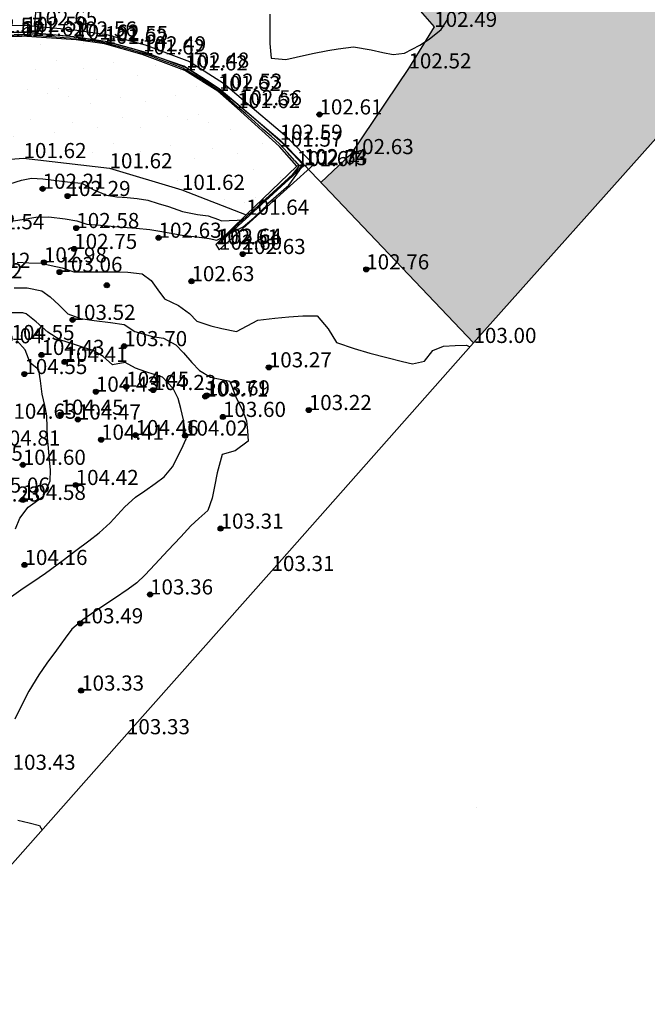
# Model space of a CAD drawing. Units: metres. Extents: x 849640 to 850178, y 298045 to 298967.
# Drawn here: x 850091 to 850122, y 298373 to 298422 of the extents above; entities that cross this region are included whole.
import ezdxf
from ezdxf.lldxf.tags import DXFTag

# ---------------------------------------------------------------- set-up
doc = ezdxf.new("R2010")
doc.units = ezdxf.units.M
doc.header["$MEASUREMENT"] = 0
for name, color, linetype in [('KERÍTÉS', 130, 'Kerítés'), ('MAGASSÁGOK', 253, 'Continuous'), ('NÖVÉNYZET', 3, 'Sz 1.0-1.0'), ('TEREP', 85, 'Continuous'), ('TÁMFAL', 251, 'Continuous'), ('VÍZÁLLÁS', 140, 'Continuous')]:
    doc.layers.add(name, color=color, linetype=linetype)
doc.layers.add('SZINTVONALAK', color=30, linetype='Continuous', lineweight=25)
doc.layers.add('SZINTVONALAK FELEZŐ', color=30, linetype='Continuous', lineweight=25)
doc.styles.get("Standard").update_dxf_attribs({"font": 'arial.ttf'})
doc.styles.add('TXT', font='txt.shx')
tags = doc.linetypes.add('Kerítés', pattern='A,2.5,0,["X",TXT,S=0.5,R=0,X=-0.25,Y=-0.25],0', length=2.5).pattern_tags.tags
tags[15:16] = [DXFTag(74, 4), DXFTag(75, 0), DXFTag(340, '0'), DXFTag(46, 1.0), DXFTag(50, 0.0), DXFTag(44, 0.0), DXFTag(45, 0.0)]
tags[4:5] = [DXFTag(74, 4), DXFTag(75, 0), DXFTag(340, '0'), DXFTag(46, 1.0), DXFTag(50, 0.0), DXFTag(44, 0.0), DXFTag(45, 0.0)]
tags = doc.linetypes.add('Sz 0.5-0.5', pattern=[0.5, 0.25, -0.25]).pattern_tags.tags
tags[6:7] = [DXFTag(74, 4), DXFTag(75, 0), DXFTag(340, '0'), DXFTag(46, 1.0), DXFTag(50, 0.0), DXFTag(44, 0.0), DXFTag(45, 0.0)]
tags[4:5] = [DXFTag(74, 4), DXFTag(75, 0), DXFTag(340, '0'), DXFTag(46, 1.0), DXFTag(50, 0.0), DXFTag(44, 0.0), DXFTag(45, 0.0)]
tags = doc.linetypes.add('Sz 1.0-1.0', pattern=[1, 0.5, -0.5]).pattern_tags.tags
tags[6:7] = [DXFTag(74, 4), DXFTag(75, 0), DXFTag(340, '0'), DXFTag(46, 1.0), DXFTag(50, 0.0), DXFTag(44, 0.0), DXFTag(45, 0.0)]
tags[4:5] = [DXFTag(74, 4), DXFTag(75, 0), DXFTag(340, '0'), DXFTag(46, 1.0), DXFTag(50, 0.0), DXFTag(44, 0.0), DXFTag(45, 0.0)]

# ---------------------------------------------------------------- blocks, each defined once
blk = doc.blocks.new('Tereppont')
at = {"linetype": 'Continuous', "lineweight": -2}
blk.add_hatch(color=0, dxfattribs=at).paths.add_polyline_path([(0.125, 0, 1), (-0.125, 0, 1)])
at = {"color": 0, "linetype": 'Continuous', "lineweight": -2}
blk.add_circle((0, 0), 0.125, dxfattribs=at)

msp = doc.modelspace()

# ---------------------------------------------------------------- hatches: boundary and pattern name
at = {"layer": 'NÖVÉNYZET'}
h = msp.add_hatch(dxfattribs=at)
h.set_pattern_fill('STIPPLE', color=256, scale=5, angle=313.2378, style=0)
h.set_pattern_definition([(313.2378, (850102.962, 298555.82), (3.64259, 3.42514), [0, -5]), (313.2378, (850104.131, 298554.7227), (3.64259, 3.42514), [0, -5]), (313.2378, (850104.3156, 298556.132), (3.64259, 3.42514), [0, -5]), (313.2378, (850105.652, 298555.8785), (3.64259, 3.42514), [0, -5]), (313.2378, (850104.98, 298557.031), (3.64259, 3.42514), [0, -5]), (313.2378, (850106.128, 298557.5617), (3.64259, 3.42514), [0, -5]), (313.2378, (850106.3043, 298558.688), (3.64259, 3.42514), [0, -5]), (313.2378, (850107.3275, 298557.454), (3.64259, 3.42514), [0, -5]), (313.2378, (850108.2953, 298556.717), (3.64259, 3.42514), [0, -5]), (313.2378, (850107.832, 298555.4577), (3.64259, 3.42514), [0, -5]), (313.2378, (850108.444, 298554.6607), (3.64259, 3.42514), [0, -5]), (313.2378, (850107.133, 298553.4277), (3.64259, 3.42514), [0, -5]), (313.2378, (850106.0793, 298553.6723), (3.64259, 3.42514), [0, -5]), (313.2378, (850105.339, 298554.8977), (3.64259, 3.42514), [0, -5]), (313.2378, (850106.611, 298554.8586), (3.64259, 3.42514), [0, -5]), (313.2378, (850106.65, 298556.131), (3.64259, 3.42514), [0, -5]), (313.2378, (850106.049, 298552.683), (3.64259, 3.42514), [0, -5])])
h.paths.add_polyline_path([(850102.752, 298555.897), (850084.948, 298549.384), (850073.81, 298545.803), (850056.479, 298546.385), (850054.249, 298547.589), (850050.957, 298549.321), (850041.591, 298527.014), (850029.768, 298523.83), (850028.637, 298523.365), (850027.813, 298521.787), (850027.146, 298518.378), (850026.924, 298517.135), (850041.58, 298505.118), (850055.527, 298493.553), (850056.521, 298493.375), (850057.13, 298496.013), (850059.986, 298495.367), (850061.542, 298497.894), (850066.288, 298496.785), (850066.954, 298493.81), (850069.819, 298493.181), (850069.902, 298493.404), (850072.82, 298492.764), (850072.075, 298489.575), (850074.118, 298487.978), (850075.679, 298490.931), (850080.045, 298488.939), (850083.259, 298492.844), (850085.266, 298494.552), (850085.927, 298494.803), (850087.238, 298494.772), (850088.76, 298494.162), (850089.495, 298493.034), (850089.535, 298492.21), (850089.313, 298491.296), (850088.663, 298489.717), (850087.513, 298486.923), (850091.33, 298486.193), (850096.092, 298485.282), (850095.003, 298480.18), (850095.151, 298479.791), (850106.76, 298481.769), (850118.588, 298468.917), (850114.823, 298438.915), (850118.383, 298438.332), (850117.165, 298430.265), (850113.501, 298429.561), (850111.26, 298429.701), (850104.411, 298430.53), (850103.617, 298426.986), (850104.625, 298426.515), (850109.354, 298423.927), (850111.147, 298421.867), (850109.87, 298419.806), (850107.007, 298415.555), (850105.526, 298414.151), (850113.094, 298406.191), (850165.538, 298464.998), (850174.89, 298475.562), (850174.529, 298480.24), (850173.099, 298483.105), (850172.546, 298483.45), (850140.319, 298515.945)])
at = {"layer": 'VÍZÁLLÁS'}
h = msp.add_hatch(dxfattribs=at)
h.set_pattern_fill('STIPPLE', color=256, scale=5, angle=34.4677, style=0)
h.set_pattern_definition([(34.468, (850052.8153, 298379.4386), (-2.8297, 4.12223), [0, -5]), (34.468, (850054.078, 298380.4266), (-2.8297, 4.12223), [0, -5]), (34.468, (850052.7133, 298380.824), (-2.8297, 4.12223), [0, -5]), (34.468, (850053.1674, 298382.106), (-2.8297, 4.12223), [0, -5]), (34.468, (850051.926, 298381.618), (-2.8297, 4.12223), [0, -5]), (34.468, (850051.5765, 298382.8335), (-2.8297, 4.12223), [0, -5]), (34.468, (850050.49, 298383.1794), (-2.8297, 4.12223), [0, -5]), (34.468, (850051.8657, 298384.0024), (-2.8297, 4.12223), [0, -5]), (34.468, (850052.742, 298384.8465), (-2.8297, 4.12223), [0, -5]), (34.468, (850053.9157, 298384.1967), (-2.8297, 4.12223), [0, -5]), (34.468, (850054.7967, 298384.68), (-2.8297, 4.12223), [0, -5]), (34.468, (850055.8154, 298383.196), (-2.8297, 4.12223), [0, -5]), (34.468, (850055.413, 298382.192), (-2.8297, 4.12223), [0, -5]), (34.468, (850054.089, 298381.647), (-2.8297, 4.12223), [0, -5]), (34.468, (850054.3216, 298382.8985), (-2.8297, 4.12223), [0, -5]), (34.468, (850053.0703, 298383.131), (-2.8297, 4.12223), [0, -5]), (34.468, (850056.3863, 298382.011), (-2.8297, 4.12223), [0, -5])])
h.paths.add_polyline_path([(850053.482, 298379.775), (850054.283, 298380.614), (850055.23, 298382.908), (850055.588, 298386.107), (850055.917, 298388.799), (850056.669, 298391.187), (850057.449, 298394.397), (850058.649, 298397.26), (850061.742, 298401.376), (850063.603, 298403.942), (850069.219, 298408.295), (850073.667, 298410.886), (850080.882, 298413.546), (850086.01, 298414.964), (850090.781, 298415.357), (850095.046, 298414.852), (850098.638, 298413.785), (850101.822, 298412.548), (850104.327, 298414.958), (850103.468, 298415.927), (850101.374, 298417.837), (850100.415, 298418.686), (850098.781, 298419.707), (850096.66, 298420.499), (850094.801, 298421.025), (850093.399, 298421.231), (850090.692, 298421.413), (850088.671, 298421.402), (850087.311, 298421.289), (850084.602, 298420.759), (850081.669, 298419.856), (850079.847, 298418.892), (850077.797, 298417.771), (850075.879, 298416.133), (850074.022, 298414.294), (850073.154, 298413.199), (850072.177, 298412.079), (850071.231, 298411.58), (850067.591, 298409.576), (850065.891, 298408.395), (850064.025, 298406.906), (850061.231, 298404.187), (850058.262, 298401.212), (850056.51, 298399.232), (850054.714, 298396.675), (850053.876, 298394.981), (850053.265, 298392.92), (850052.837, 298391.011), (850052.609, 298389.154), (850051.97, 298383.198), (850051.9, 298381.37), (850052.18, 298380.243), (850052.707, 298379.243)])

# ---------------------------------------------------------------- linework, layer by layer
at = {"layer": 'KERÍTÉS'}
for p, q in [((850165.538, 298464.998, 102.911), (850113.094, 298406.191, 102.997)), ((850091.858, 298427.001, 102.418), (850091.31, 298421.935, 102.651)), ((850109.354, 298423.927, 102.509), (850111.147, 298421.867, 102.49)), ((850111.147, 298421.867, 102.49), (850109.87, 298419.806, 102.517)), ((850109.87, 298419.806, 102.517), (850107.007, 298415.555, 102.633)), ((850107.007, 298415.555, 102.633), (850105.526, 298414.151, 102.752)), ((850100.455, 298411.112, 102.635), (850104.713, 298415.006, 102.726)), ((850104.713, 298415.006, 102.726), (850113.094, 298406.191, 102.997)), ((850103.079, 298394.881, 103.309), (850113.094, 298406.191, 102.997)), ((850095.91, 298386.788, 103.328), (850103.079, 298394.881, 103.309)), ((850084.05, 298373.396, 103.827), (850095.91, 298386.788, 103.328))]:
    msp.add_line(p, q, dxfattribs=at)
at = {"layer": 'SZINTVONALAK', "lineweight": 25}
for p, q in [((850090.32, 298421.486, 102), (850090.755, 298421.492, 102)), ((850091.578, 298421.437, 102), (850092.053, 298421.394, 102)), ((850093.348, 298421.295, 102), (850093.988, 298421.198, 102)), ((850104.238, 298415.219, 102), (850104.456, 298414.976, 102)), ((850102.72, 298413.195, 102), (850103.679, 298414.094, 102)), ((850102.194, 298412.689, 102), (850102.72, 298413.195, 102)), ((850100.595, 298412.251, 102), (850101.759, 298412.295, 102))]:
    msp.add_line(p, q, dxfattribs=at)
at = {"layer": 'SZINTVONALAK'}
for points, elevation in [([(850091.578, 298421.437), (850090.965, 298421.475), (850090.755, 298421.492)], 102), ([(850093.348, 298421.295), (850092.791, 298421.33), (850092.184, 298421.377), (850092.053, 298421.394)], 102), ([(850104.238, 298415.219), (850103.873, 298415.644), (850103.476, 298416.07), (850103.064, 298416.442), (850102.669, 298416.784), (850102.235, 298417.169), (850101.798, 298417.558), (850101.411, 298417.893), (850101.005, 298418.253), (850100.564, 298418.636), (850100.104, 298418.947), (850099.629, 298419.25), (850099.162, 298419.541), (850098.68, 298419.821), (850098.17, 298420.009), (850097.609, 298420.219), (850097.105, 298420.409), (850096.485, 298420.618), (850095.913, 298420.774), (850095.363, 298420.93), (850094.811, 298421.078), (850094.187, 298421.168), (850093.988, 298421.198)], 102), ([(850103.679, 298414.094), (850104.051, 298414.445), (850104.403, 298414.891), (850104.456, 298414.976)], 102), ([(850090.108, 298414.091), (850090.678, 298414.261), (850091.179, 298414.366), (850091.744, 298414.338), (850092.415, 298414.249), (850093.092, 298414.165), (850093.677, 298414.109), (850094.235, 298413.797), (850094.896, 298413.521), (850095.404, 298413.438), (850095.913, 298413.399), (850096.423, 298413.359), (850096.948, 298413.267), (850097.455, 298413.11), (850097.969, 298412.959), (850098.669, 298412.708), (850099.404, 298412.569), (850099.936, 298412.499), (850100.45, 298412.308), (850100.595, 298412.251)], 102), ([(850101.759, 298412.295), (850102.194, 298412.689), (850102.194, 298412.689)], 102), ([(850090.473, 298410.193), (850091.05, 298410.163), (850091.659, 298410.145), (850092.156, 298410.032), (850092.697, 298409.917), (850093.27, 298409.722), (850094.113, 298409.717), (850094.79, 298409.721), (850095.385, 298409.723), (850095.959, 298409.699), (850096.664, 298409.615), (850097.113, 298409.295), (850097.447, 298408.83), (850097.769, 298408.372), (850098.46, 298408.051), (850099.008, 298407.649), (850099.377, 298407.273), (850100.078, 298407.049), (850100.609, 298406.908), (850101.344, 298406.765), (850101.873, 298407.034), (850102.404, 298407.328), (850103.242, 298407.427), (850103.934, 298407.486), (850104.626, 298407.531), (850105.339, 298407.543), (850105.885, 298406.886), (850106.297, 298406.217), (850107.177, 298405.919), (850107.958, 298405.694), (850108.8, 298405.465), (850109.577, 298405.265), (850110.069, 298405.149), (850110.66, 298405.288), (850111.079, 298405.812), (850111.605, 298406.032), (850112.193, 298406.064), (850112.749, 298406.08), (850112.918, 298405.992)], 103), ([(850090.187, 298393.622), (850090.764, 298394.025), (850091.24, 298394.353), (850091.874, 298394.781), (850092.755, 298395.429), (850093.38, 298395.9), (850094.016, 298396.383), (850094.538, 298396.784), (850095.081, 298397.278), (850095.441, 298397.674), (850095.801, 298398.069), (850096.338, 298398.545), (850096.793, 298398.866), (850097.305, 298399.227), (850097.752, 298399.555), (850098.177, 298400.045), (850098.613, 298400.918), (850098.853, 298401.442), (850098.719, 298402.384), (850098.583, 298402.939), (850098.452, 298403.436), (850098.197, 298403.929), (850097.669, 298404.492), (850096.85, 298404.762), (850096.34, 298404.94), (850095.814, 298405.231), (850095.201, 298405.112), (850094.737, 298405.52), (850094.241, 298405.81), (850093.75, 298405.972), (850093.263, 298406.127), (850092.575, 298406.349), (850091.985, 298406.728), (850091.416, 298407.245), (850090.909, 298407.638), (850090.751, 298407.685), (850090.118, 298407.685)], 104)]:
    msp.add_lwpolyline(points, dxfattribs=dict(at, elevation=elevation))
at = {"layer": 'SZINTVONALAK FELEZŐ', "linetype": 'Sz 0.5-0.5'}
for p, q in [((850089.833, 298421.581, 102.5), (850090.839, 298421.597, 102.5)), ((850090.966, 298421.588, 102.5), (850092.063, 298421.487, 102.5)), ((850093.282, 298421.377, 102.5), (850094.755, 298421.156, 102.5)), ((850098.731, 298419.915, 102.5), (850096.275, 298420.767, 102.5)), ((850099.62, 298419.353, 102.5), (850098.731, 298419.915, 102.5)), ((850104.116, 298415.579, 102.5), (850104.637, 298415.044, 102.5)), ((850102.926, 298413.138, 102.5), (850103.937, 298414.009, 102.5)), ((850102.706, 298412.883, 102.5), (850102.807, 298412.98, 102.5)), ((850100.37, 298411.289, 102.5), (850101.671, 298411.946, 102.5))]:
    msp.add_line(p, q, dxfattribs=at)
for points, elevation in [([(850103, 298422.494), (850102.994, 298421.755), (850103.003, 298421.034), (850103.06, 298420.318), (850103.789, 298420.241), (850104.305, 298420.357), (850105.112, 298420.549), (850105.878, 298420.694), (850106.378, 298420.785), (850107.148, 298420.883), (850108.026, 298420.723), (850108.605, 298420.593), (850109.104, 298420.49), (850109.668, 298420.557), (850110.427, 298420.955), (850110.893, 298421.259), (850111.489, 298421.738), (850111.818, 298422.254)], 102.5), ([(850090.966, 298421.588), (850090.839, 298421.597)], 102.5), ([(850093.282, 298421.377), (850092.675, 298421.421), (850092.063, 298421.487), (850092.063, 298421.487)], 102.5), ([(850096.275, 298420.767), (850095.787, 298420.894), (850095.056, 298421.085), (850094.755, 298421.156)], 102.5), ([(850104.116, 298415.579), (850103.624, 298416.097), (850102.97, 298416.68), (850102.295, 298417.256), (850101.622, 298417.83), (850100.992, 298418.372), (850100.487, 298418.794), (850099.852, 298419.207), (850099.62, 298419.353)], 102.5), ([(850103.937, 298414.009), (850104.342, 298414.558), (850104.633, 298414.996), (850104.637, 298415.044)], 102.5), ([(850101.671, 298411.946), (850102.202, 298412.405), (850102.706, 298412.883), (850102.706, 298412.883)], 102.5), ([(850102.807, 298412.98), (850102.926, 298413.138)], 102.5), ([(850089.935, 298412.198), (850090.706, 298412.321), (850091.387, 298412.423), (850092.043, 298412.447), (850092.845, 298412.347), (850093.417, 298412.241), (850093.917, 298412.09), (850094.597, 298412.033), (850095.48, 298411.958), (850096.364, 298411.883), (850097.045, 298411.825), (850097.549, 298411.734), (850098.642, 298411.544), (850099.376, 298411.448), (850099.991, 298411.368), (850100.37, 298411.289)], 102.5), ([(850090.314, 298408.932), (850090.956, 298408.923), (850091.685, 298408.78), (850092.102, 298408.486), (850092.551, 298408.06), (850092.984, 298407.643), (850093.609, 298407.404), (850094.283, 298407.313), (850095.091, 298407.202), (850095.78, 298407.101), (850096.306, 298406.754), (850097.172, 298406.515), (850097.721, 298406.424), (850098.329, 298406.105), (850098.708, 298405.698), (850099.129, 298405.228), (850099.503, 298404.822), (850100.06, 298404.502), (850101.01, 298404.302), (850101.316, 298403.527), (850101.657, 298402.803), (850101.832, 298402.334), (850101.893, 298401.832), (850101.925, 298401.326), (850101.275, 298400.845), (850100.632, 298400.657), (850100.388, 298399.759), (850100.25, 298399.07), (850100.139, 298398.489), (850099.929, 298397.887), (850099.478, 298397.481), (850099.085, 298397.12), (850098.584, 298396.585), (850097.945, 298395.901), (850097.305, 298395.215), (850096.801, 298394.677), (850096.393, 298394.293), (850095.966, 298393.975), (850095.295, 298393.522), (850094.722, 298393.138), (850094.157, 298392.758), (850093.721, 298392.466), (850093.184, 298392.006), (850092.852, 298391.557), (850092.41, 298390.954), (850091.943, 298390.309), (850091.538, 298389.733), (850091.048, 298388.919), (850090.72, 298388.277), (850090.355, 298387.54)], 103.5), ([(850090.382, 298396.981), (850090.597, 298397.506), (850091.01, 298398.046), (850091.778, 298398.588), (850092.109, 298399.353), (850092.121, 298399.885), (850092.077, 298400.393), (850092.023, 298400.98), (850091.975, 298401.487), (850091.949, 298401.997), (850091.937, 298402.575), (850091.831, 298403.096), (850091.711, 298403.651), (850091.623, 298404.311), (850091.533, 298404.864), (850091.105, 298405.208), (850090.869, 298405.853), (850090.442, 298406.309)], 104.5), ([(850113.227, 298383.149), (850113.227, 298383.149)], 103.5), ([(850090.497, 298382.526), (850091.057, 298382.388), (850091.572, 298382.258), (850091.705, 298382.04)], 103.5)]:
    msp.add_lwpolyline(points, dxfattribs=dict(at, elevation=elevation))
at = {"layer": 'TÁMFAL'}
for p, q in [((850088.632, 298421.917, 102.574), (850090.867, 298421.956, 102.592)), ((850090.867, 298421.956, 102.592), (850093.315, 298421.725, 102.558)), ((850093.315, 298421.725, 102.558), (850094.895, 298421.485, 102.546)), ((850088.65, 298421.577, 102.574), (850090.854, 298421.616, 102.592)), ((850090.854, 298421.616, 102.592), (850093.274, 298421.387, 102.558)), ((850093.274, 298421.387, 102.558), (850094.826, 298421.152, 102.546)), ((850094.895, 298421.485, 102.546), (850096.82, 298420.974, 102.486)), ((850094.826, 298421.152, 102.546), (850096.716, 298420.65, 102.486)), ((850096.82, 298420.974, 102.486), (850099.004, 298420.151, 102.477)), ((850096.716, 298420.65, 102.486), (850098.851, 298419.845, 102.477)), ((850098.851, 298419.845, 102.477), (850100.489, 298418.797, 102.526)), ((850099.004, 298420.151, 102.477), (850100.691, 298419.072, 102.526)), ((850100.489, 298418.797, 102.526), (850101.466, 298417.977, 102.563)), ((850100.691, 298419.072, 102.526), (850101.685, 298418.237, 102.563)), ((850101.685, 298418.237, 102.563), (850103.719, 298416.518, 102.591)), ((850101.466, 298417.977, 102.563), (850103.488, 298416.268, 102.591)), ((850103.719, 298416.518, 102.591), (850105.179, 298415.046, 102.641)), ((850103.488, 298416.268, 102.591), (850104.688, 298415.058, 102.641)), ((850104.688, 298415.058, 102.641), (850100.321, 298411.077, 102.61)), ((850105.179, 298415.046, 102.641), (850100.477, 298410.813, 102.597)), ((850104.688, 298415.058, 102.641), (850104.327, 298414.958, 101.637)), ((850100.321, 298411.077, 102.61), (850101.822, 298412.548, 101.637)), ((850100.321, 298411.077, 102.61), (850100.477, 298410.813, 102.597))]:
    msp.add_line(p, q, dxfattribs=at)
at = {"layer": 'VÍZÁLLÁS'}
for p, q in [((850088.671, 298421.402, 101.623), (850090.692, 298421.413, 101.619)), ((850093.399, 298421.231, 101.616), (850090.692, 298421.413, 101.619)), ((850094.801, 298421.025, 101.616), (850093.399, 298421.231, 101.616)), ((850096.66, 298420.499, 101.622), (850094.801, 298421.025, 101.616)), ((850098.781, 298419.707, 101.623), (850096.66, 298420.499, 101.622)), ((850100.415, 298418.686, 101.623), (850098.781, 298419.707, 101.623)), ((850101.374, 298417.837, 101.623), (850100.415, 298418.686, 101.623)), ((850103.468, 298415.927, 101.573), (850101.374, 298417.837, 101.623)), ((850104.327, 298414.958, 101.637), (850103.468, 298415.927, 101.573)), ((850086.01, 298414.964, 101.619), (850090.781, 298415.357, 101.619)), ((850090.781, 298415.357, 101.619), (850095.046, 298414.852, 101.619)), ((850095.046, 298414.852, 101.619), (850098.638, 298413.785, 101.619)), ((850101.822, 298412.548, 101.637), (850104.327, 298414.958, 101.637)), ((850098.638, 298413.785, 101.619), (850101.822, 298412.548, 101.637))]:
    msp.add_line(p, q, dxfattribs=at)

# ---------------------------------------------------------------- block references
at = {"layer": 'TEREP'}
for p in [(850105.458, 298417.522, 102.611), (850091.73, 298413.836, 102.211), (850092.966, 298413.477, 102.292), (850093.399, 298411.889, 102.583), (850097.479, 298411.407, 102.629), (850093.296, 298410.853, 102.752), (850101.649, 298410.601, 102.629), (850091.792, 298410.185, 102.982), (850107.776, 298409.84, 102.757), (850092.564, 298409.71, 103.055), (850094.913, 298409.054, 103.523), (850099.109, 298409.252, 102.629), (850093.214, 298407.337, 103.523), (850095.773, 298406.032, 103.702), (850091.671, 298405.596, 104.427), (850092.817, 298405.253, 104.406), (850102.946, 298404.982, 103.266), (850090.822, 298404.649, 104.552), (850095.877, 298404.02, 104.451), (850094.369, 298403.774, 104.433), (850097.214, 298403.855, 104.234), (850099.796, 298403.537, 103.706), (850099.877, 298403.591, 103.69), (850092.618, 298402.634, 104.447), (850100.672, 298402.523, 103.597), (850104.927, 298402.863, 103.225), (850093.478, 298402.394, 104.474), (850096.337, 298401.62, 104.455), (850098.794, 298401.597, 104.024), (850094.626, 298401.391, 104.413), (850090.747, 298400.148, 104.596), (850093.367, 298399.148, 104.415), (850090.75, 298398.408, 104.575), (850100.553, 298396.984, 103.309), (850090.829, 298395.183, 104.155), (850097.056, 298393.719, 103.361), (850093.592, 298392.287, 103.487), (850093.637, 298388.952, 103.328)]:
    msp.add_blockref('Tereppont', p, dxfattribs=at)

# ---------------------------------------------------------------- texts
at = {"layer": 'MAGASSÁGOK', "color": 253}
for s, p in [('102.65', (850091.31, 298421.935, 102.651)), ('102.49', (850111.147, 298421.867, 102.49)), ('102.57', (850088.65, 298421.577, 102.574)), ('101.62', (850088.671, 298421.402, 101.623)), ('101.62', (850090.692, 298421.413, 101.619)), ('102.59', (850090.854, 298421.616, 102.592)), ('102.56', (850093.274, 298421.387, 102.558)), ('101.62', (850093.399, 298421.231, 101.616)), ('101.62', (850094.801, 298421.025, 101.616)), ('102.55', (850094.826, 298421.152, 102.546)), ('101.62', (850096.66, 298420.499, 101.622)), ('102.49', (850096.716, 298420.65, 102.486)), ('101.62', (850098.781, 298419.707, 101.623)), ('102.48', (850098.851, 298419.845, 102.477)), ('102.52', (850109.87, 298419.806, 102.517)), ('101.62', (850100.415, 298418.686, 101.623)), ('102.53', (850100.489, 298418.797, 102.526)), ('102.56', (850101.466, 298417.977, 102.563)), ('101.62', (850101.374, 298417.837, 101.623)), ('102.61', (850105.458, 298417.522, 102.611)), ('102.59', (850103.488, 298416.268, 102.591)), ('101.57', (850103.468, 298415.927, 101.573)), ('102.63', (850107.007, 298415.555, 102.633)), ('101.62', (850090.781, 298415.357, 101.619)), ('102.64', (850104.688, 298415.058, 102.641)), ('101.62', (850095.046, 298414.852, 101.619)), ('101.64', (850104.327, 298414.958, 101.637)), ('102.73', (850104.713, 298415.006, 102.726)), ('102.21', (850091.73, 298413.836, 102.211)), ('101.62', (850098.638, 298413.785, 101.619)), ('102.29', (850092.966, 298413.477, 102.292)), ('101.64', (850101.822, 298412.548, 101.637)), ('102.54', (850088.687, 298411.83, 102.535)), ('102.58', (850093.399, 298411.889, 102.583)), ('102.63', (850097.479, 298411.407, 102.629)), ('102.75', (850093.296, 298410.853, 102.752)), ('102.61', (850100.321, 298411.077, 102.61)), ('102.64', (850100.455, 298411.112, 102.635)), ('102.60', (850100.477, 298410.813, 102.597)), ('102.98', (850091.792, 298410.185, 102.982)), ('102.63', (850101.649, 298410.601, 102.629)), ('103.12', (850088.004, 298409.916, 103.122)), ('103.06', (850092.564, 298409.71, 103.055)), ('102.76', (850107.776, 298409.84, 102.757)), ('103.42', (850087.606, 298409.395, 103.415)), ('102.63', (850099.109, 298409.252, 102.629)), ('103.52', (850093.214, 298407.337, 103.523)), ('104.55', (850090.188, 298406.335, 104.55)), ('105.04', (850088.605, 298406.174, 105.035)), ('103.70', (850095.773, 298406.032, 103.702)), ('103.00', (850113.094, 298406.191, 102.997)), ('104.43', (850091.671, 298405.596, 104.427)), ('104.41', (850092.817, 298405.253, 104.406)), ('103.27', (850102.946, 298404.982, 103.266)), ('104.55', (850090.822, 298404.649, 104.552)), ('104.45', (850095.877, 298404.02, 104.451)), ('104.23', (850097.214, 298403.855, 104.234)), ('104.43', (850094.369, 298403.774, 104.433)), ('103.71', (850099.796, 298403.537, 103.706)), ('103.69', (850099.877, 298403.591, 103.69)), ('103.22', (850104.927, 298402.863, 103.225)), ('104.63', (850090.28, 298402.433, 104.629)), ('104.45', (850092.618, 298402.634, 104.447)), ('104.47', (850093.478, 298402.394, 104.474)), ('103.60', (850100.672, 298402.523, 103.597)), ('104.41', (850094.626, 298401.391, 104.413)), ('104.46', (850096.337, 298401.62, 104.455)), ('104.02', (850098.794, 298401.597, 104.024)), ('104.81', (850089.482, 298401.103, 104.813)), ('105.55', (850087.623, 298400.35, 105.545)), ('104.60', (850090.747, 298400.148, 104.596)), ('104.42', (850093.367, 298399.148, 104.415)), ('105.06', (850088.963, 298398.77, 105.061)), ('105.23', (850088.493, 298398.327, 105.234)), ('104.58', (850090.75, 298398.408, 104.575)), ('103.31', (850100.553, 298396.984, 103.309)), ('104.16', (850090.829, 298395.183, 104.155)), ('103.31', (850103.079, 298394.881, 103.309)), ('103.36', (850097.056, 298393.719, 103.361)), ('103.49', (850093.592, 298392.287, 103.487)), ('103.33', (850093.637, 298388.952, 103.328)), ('103.33', (850095.91, 298386.788, 103.328)), ('103.43', (850090.24, 298385.025, 103.427))]:
    msp.add_text(s, height=0.75, dxfattribs=at).set_placement(p)

doc.saveas('drawing.dxf')
